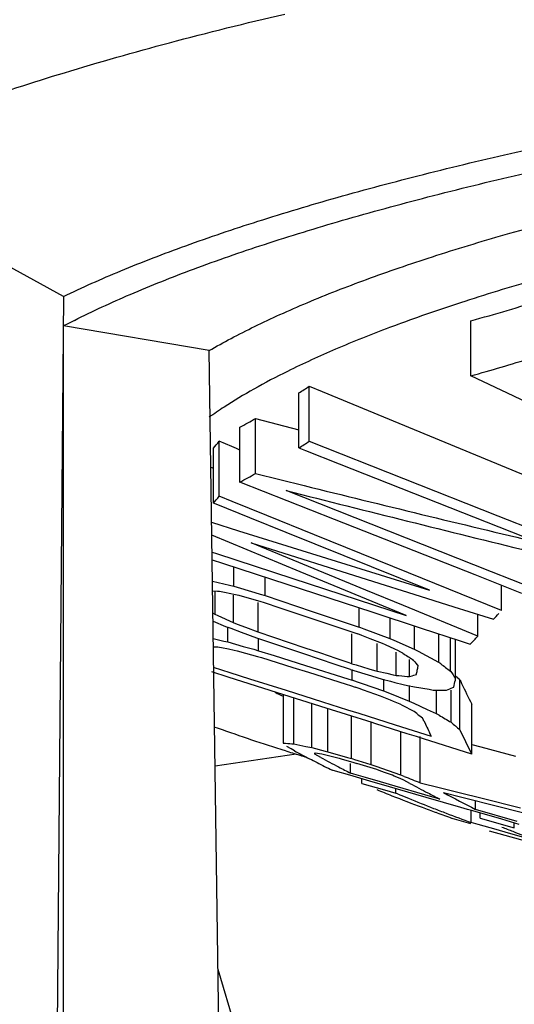
# Model space of a CAD drawing. Units: inches. Extents: x 0 to 22, y 0 to 17.
# Drawn here: x 11.7 to 11.9, y 3.8 to 4.1 of the extents above; entities that cross this region are included whole.
import ezdxf

# ---------------------------------------------------------------- set-up
doc = ezdxf.new("R2010")
doc.units = ezdxf.units.IN
doc.header["$LTSCALE"] = 1.21
doc.header["$MEASUREMENT"] = 0
doc.layers.get('0').update_dxf_attribs({"linetype": 'CONTINUOUS'})

msp = doc.modelspace()

# ---------------------------------------------------------------- linework, layer by layer
at = {"color": 7, "linetype": 'Continuous'}
for p, q in [((11.7236118428, 4.0508298081), (11.6417035016, 4.0959281637)), ((11.7236118428, 4.0508298081), (11.7207317384, 3.7058418198)), ((11.8602036084, 4.0491709169), (11.8590969635, 4.0488113912)), ((11.7237005074, 3.7069071708), (11.7237005074, 4.0408457719)), ((11.7732241185, 4.0324270657), (11.7237005074, 4.0408457719)), ((11.8622713584, 4.0238696252), (11.8622713584, 4.0425578113)), ((11.7765840663, 3.7972213435), (11.7732241185, 4.0324270657)), ((11.876886425, 4.0168938795), (11.8622713584, 4.0238696252)), ((11.8072854024, 4.0016150124), (11.8072854024, 4.020305399700001)), ((11.8072854024, 4.020305399700001), (11.8116277827, 4.0185165623)), ((11.8037449891, 3.9993810195), (11.8037449891, 4.0180636299)), ((11.8116277827, 4.0185165623), (11.9031905133, 3.9808010888)), ((11.8913643869, 4.0099837374), (11.876886425, 4.0168938795)), ((11.783682629, 3.9877368787), (11.783682629, 4.006427266)), ((11.788993249, 3.9906511802), (11.788993249, 4.0093309304)), ((11.788993249, 4.0093309304), (11.803744689, 4.0054536084)), ((11.7766376958, 3.9829090245), (11.7766376958, 4.0016061184)), ((11.7808922278, 3.9998115203), (11.7766376958, 4.0016061184)), ((11.7824686822, 3.9991465821), (11.7808922278, 3.9998115203)), ((11.8072854024, 4.0016150124), (11.8714440508, 3.9763107946)), ((11.7746369191, 3.980578372), (11.7746369191, 3.9992658624)), ((11.7836825902, 3.9986345724), (11.7824686822, 3.9991465821)), ((11.8037449891, 3.9993810195), (11.8060456752, 3.9984731909)), ((11.8060456752, 3.9984731909), (11.8174319285, 3.9939803121)), ((11.8174319285, 3.9939803121), (11.8718461733, 3.9725097882)), ((11.7737902826, 3.9927680495), (11.7746368196, 3.9924897377)), ((11.788993249, 3.9906511802), (11.8055981381, 3.9865378085)), ((11.8158814837, 3.9750372214), (11.783682629, 3.9877368787)), ((11.7810163112, 3.9811393464), (11.7766376958, 3.9829090245)), ((11.869276755, 3.9572899658), (11.7994662465, 3.9848352934)), ((11.7755509063, 3.9802102798), (11.7746369191, 3.980578372)), ((11.7870482925, 3.9755803246), (11.7755509063, 3.9802102798)), ((11.7928854586, 3.9763427457), (11.7810163112, 3.9811393464)), ((11.8090369619, 3.9698167133), (11.7928854586, 3.9763427457)), ((11.8714440508, 3.9763107946), (11.8873450181, 3.9700399717)), ((11.7740572891, 3.974071695), (11.7832299283, 3.9712074297)), ((11.7994022675, 3.9706063034), (11.7870482925, 3.9755803246)), ((11.8637476005, 3.9561597258), (11.8158814837, 3.9750372214)), ((11.8041484489, 3.9572658366), (11.7741201175, 3.9696721147)), ((11.7832299283, 3.9712074297), (11.7964051903, 3.9670958987)), ((11.8482443334, 3.9509509418), (11.7994022675, 3.9706063034)), ((11.8410512485, 3.9568855652), (11.8090369619, 3.9698167133)), ((11.8718461733, 3.9725097882), (11.8853663604, 3.9671752464)), ((11.7875366346, 3.9670686511), (11.8291883135, 3.9539397058)), ((11.8265141458, 3.9510459099), (11.7875366346, 3.9670686511)), ((11.7964051903, 3.9670958987), (11.8482443334, 3.9509509418)), ((11.7742020312, 3.9639425507), (11.7757123753, 3.9634491373)), ((11.7757123753, 3.9634491373), (11.8016982373, 3.9549617972)), ((11.7742394043, 3.9613249093), (11.7777702479, 3.960172177)), ((11.7777702479, 3.960172177), (11.7948120498, 3.9546092749)), ((11.7816098747, 3.9523122422), (11.7816098747, 3.9589187333)), ((11.8402412267, 3.9423804752), (11.8041484489, 3.9572658366)), ((11.8726806825, 3.9441159707), (11.8410512485, 3.9568855652)), ((11.8761970895, 3.9512502171), (11.8637476005, 3.9561597258)), ((11.8831281533, 3.9518248309), (11.869276755, 3.9572899658)), ((11.7743432464, 3.9540543283), (11.7801727605, 3.9526563726)), ((11.7923134397, 3.9491394407), (11.7923134397, 3.9554248127)), ((11.7948120498, 3.9546092749), (11.8286048021, 3.9435826704)), ((11.8016982373, 3.9549617972), (11.8402412267, 3.9423804752)), ((11.8291883135, 3.9539397058), (11.8428883932, 3.9496273628)), ((11.774389418, 3.9508212701), (11.7760413992, 3.9507115626)), ((11.7752110109, 3.9427086403), (11.7752110109, 3.9506628247)), ((11.7760413992, 3.9507115626), (11.7767847847, 3.9506628247)), ((11.7767847847, 3.9506628247), (11.7789635553, 3.9502010762)), ((11.7789635553, 3.9502010762), (11.7800511878, 3.9499708488)), ((11.7800511878, 3.9499708488), (11.7822229474, 3.9495116876)), ((11.7801727605, 3.9526563726), (11.7816098747, 3.9523122422)), ((11.7816098747, 3.9523122422), (11.7887520066, 3.9501948819)), ((11.7822229474, 3.9495116876), (11.7833070744, 3.9492827539)), ((11.7887520066, 3.9501948819), (11.7905335259, 3.9496668913)), ((11.7905335259, 3.9496668913), (11.7923134397, 3.9491394407)), ((11.8393257142, 3.9457854085), (11.8265141458, 3.9510459099)), ((11.8428883932, 3.9496273628), (11.8564966057, 3.9453471247)), ((11.8726806825, 3.9441159707), (11.8726806825, 3.9526369488)), ((11.87958774, 3.9499131255), (11.8761970895, 3.9512502171)), ((11.7814471611, 3.9398823602), (11.7814471611, 3.9492827539)), ((11.7833070744, 3.9492827539), (11.7876007555, 3.9480457817)), ((11.7876007555, 3.9480457817), (11.7904575385, 3.947223037)), ((11.7898812441, 3.9366887294), (11.7898812441, 3.946812236)), ((11.7904575385, 3.947223037), (11.7918842288, 3.946812236)), ((11.7918842288, 3.946812236), (11.7972123029, 3.9450252121)), ((11.7923134397, 3.9491394407), (11.7976438353, 3.9473525544)), ((11.7976438353, 3.9473525544), (11.8082873662, 3.9437846312)), ((11.7752110109, 3.9427086403), (11.7744991005, 3.9431427259)), ((11.7762532025, 3.9422358496), (11.7752110109, 3.9427086403)), ((11.7972123029, 3.9450252121), (11.8078539767, 3.94145605)), ((11.8082873662, 3.9437846312), (11.8242095128, 3.9384473737)), ((11.8242095128, 3.9384473737), (11.8242095128, 3.9450167231)), ((11.8286048021, 3.9435826704), (11.8453557867, 3.93811907)), ((11.8646775758, 3.9353854274), (11.8393257142, 3.9457854085)), ((11.8564966057, 3.9453471247), (11.8667139863, 3.9421355943)), ((11.8646775758, 3.9353854274), (11.8646775758, 3.9427759805)), ((11.7788915396, 3.9385732041), (11.7747179506, 3.9403291764)), ((11.7814471611, 3.9398823602), (11.7762532025, 3.9422358496)), ((11.7828557221, 3.9393488628), (11.7814471611, 3.9398823602)), ((11.7856693874, 3.9382833384), (11.7828557221, 3.9393488628)), ((11.8078539767, 3.94145605), (11.8237803019, 3.9361145231)), ((11.8347700005, 3.9344903406), (11.8347700005, 3.9415718777)), ((11.8667139863, 3.9421355943), (11.8700129752, 3.9410990657)), ((11.7806557166, 3.937922215), (11.7788915396, 3.9385732041)), ((11.779607708, 3.9333923546), (11.779607708, 3.9385732041)), ((11.7841791569, 3.9366222404), (11.7806557166, 3.937922215)), ((11.7894520332, 3.9346772896), (11.7841791569, 3.9366222404)), ((11.7898812441, 3.9366887294), (11.7856693874, 3.9382833384)), ((11.8058516858, 3.9313323107), (11.7898812441, 3.9366887294)), ((11.8217773172, 3.9259910165), (11.8217773172, 3.9361145231)), ((11.8251885489, 3.9355741084), (11.8237803019, 3.9361145231)), ((11.8259727667, 3.937786614), (11.8242095128, 3.9384473737)), ((11.8347700005, 3.9344903406), (11.8259727667, 3.937786614)), ((11.8431325509, 3.9308569436), (11.8431325509, 3.9388443089)), ((11.8453557867, 3.93811907), (11.8586170914, 3.9337948259)), ((11.8513520292, 3.9264595968), (11.8513520292, 3.9361639393)), ((11.774621724, 3.9345577187), (11.7782552704, 3.9337081914)), ((11.7782552704, 3.9337081914), (11.779607708, 3.9333923546)), ((11.779607708, 3.9333923546), (11.7848302002, 3.9319108496)), ((11.8054267823, 3.9293222043), (11.7894520332, 3.9346772896)), ((11.7900386111, 3.9304339131), (11.7900386111, 3.9346772896)), ((11.828001963, 3.9344945619), (11.8251885489, 3.9355741084)), ((11.8322143849, 3.9328784507), (11.828001963, 3.9344945619)), ((11.8303544716, 3.9234780571), (11.8303544716, 3.9328784507)), ((11.8332565633, 3.9323930781), (11.8322143849, 3.9328784507)), ((11.8361679229, 3.9338825891), (11.8347700005, 3.9344903406)), ((11.8431325509, 3.9308569436), (11.8361679229, 3.9338825891)), ((11.8553186996, 3.9235137993), (11.8553186996, 3.9348705048)), ((11.8570874276, 3.9209384386), (11.8570874276, 3.9342937657)), ((11.8586170914, 3.9337948259), (11.8620098685, 3.9326886777)), ((11.7746613544, 3.9317832966), (11.7761174777, 3.9316997954)), ((11.7761174777, 3.9316997954), (11.7767376305, 3.9316648874)), ((11.7767376305, 3.9316648874), (11.7774205829, 3.9315223884)), ((11.7774205829, 3.9315223884), (11.7797518088, 3.9310366134)), ((11.7797518088, 3.9310366134), (11.7817558696, 3.9306198062)), ((11.7817558696, 3.9306198062), (11.7827562826, 3.9304120153)), ((11.7827562826, 3.9304120153), (11.7855308274, 3.9296441724)), ((11.7848302002, 3.9319108496), (11.7883820736, 3.9309035907)), ((11.7855308274, 3.9296441724), (11.7896844023, 3.928495093)), ((11.7883820736, 3.9309035907), (11.7900386111, 3.9304339131)), ((11.7900386111, 3.9304339131), (11.7953540806, 3.9287550044)), ((11.8107398263, 3.9275411985), (11.8054267823, 3.9293222043)), ((11.8111652084, 3.9295501986), (11.8058516858, 3.9313323107)), ((11.8164737522, 3.9277697671), (11.8111652084, 3.9295501986)), ((11.8363763281, 3.9309411006), (11.8332565633, 3.9323930781)), ((11.8374139928, 3.9304584885), (11.8363763281, 3.9309411006)), ((11.8368767553, 3.9220223823), (11.8368767553, 3.9299765666)), ((11.8384505292, 3.9299765666), (11.8374139928, 3.9304584885)), ((11.839124676, 3.9295485407), (11.8384505292, 3.9299765666)), ((11.8445087452, 3.9301189961), (11.8431325509, 3.9308569436)), ((11.8513520292, 3.9264595968), (11.8445087452, 3.9301189961)), ((11.7896844023, 3.928495093), (11.7910667296, 3.9281127829)), ((11.7910667296, 3.9281127829), (11.796379884, 3.9264336896)), ((11.7953540806, 3.9287550044), (11.8059678075, 3.9254026866)), ((11.796379884, 3.9264336896), (11.8016882272, 3.924756127)), ((11.8160469342, 3.9257622045), (11.8107398263, 3.9275411985)), ((11.8205257802, 3.9264107656), (11.8164737522, 3.9277697671)), ((11.8217773172, 3.9259910165), (11.8205257802, 3.9264107656)), ((11.8217773172, 3.9259910165), (11.8232093392, 3.925571374)), ((11.8413441716, 3.9216337175), (11.8413441716, 3.9274185796)), ((11.8427954192, 3.927050289), (11.8424887345, 3.9274185796)), ((11.8520137958, 3.9259663532), (11.8513520292, 3.9264595968)), ((11.7797254169, 3.9214347524), (11.7740704228, 3.9232209921)), ((11.7803852637, 3.9229095546), (11.7746601075, 3.9247188931)), ((11.7870983145, 3.920788023), (11.7803852637, 3.9229095546)), ((11.8016882272, 3.924756127), (11.806991759, 3.9230800953)), ((11.8059678075, 3.9254026866), (11.8203601259, 3.9208570497)), ((11.806991759, 3.9230800953), (11.8197845018, 3.9190373538)), ((11.8213481063, 3.9239852226), (11.8160469342, 3.9257622045)), ((11.8213481063, 3.9239852226), (11.8284887442, 3.9218276807)), ((11.821845369, 3.9203879633), (11.821845369, 3.9239852226)), ((11.8232093392, 3.925571374), (11.827499414, 3.9243144044)), ((11.827499414, 3.9243144044), (11.8295314093, 3.9237191471)), ((11.8295314093, 3.9237191471), (11.8303544716, 3.9234780571)), ((11.8303544716, 3.9234780571), (11.8336208082, 3.9227483175)), ((11.8336208082, 3.9227483175), (11.835792594, 3.9222639379)), ((11.7964254275, 3.9161598604), (11.7797254169, 3.9214347524)), ((11.799508956, 3.9168659181), (11.7870983145, 3.920788023)), ((11.8203601259, 3.9208570497), (11.821845369, 3.9203879633)), ((11.8236442067, 3.9197633327), (11.821845369, 3.9203879633)), ((11.8254417497, 3.9191391777), (11.8236442067, 3.9197633327)), ((11.8284887442, 3.9218276807), (11.8302708212, 3.9212892921)), ((11.8302708212, 3.9212892921), (11.8320516653, 3.9207513024)), ((11.8320516653, 3.9207513024), (11.8349412308, 3.9200199513)), ((11.832618975, 3.916647315), (11.832618975, 3.9207513024)), ((11.8349412308, 3.9200199513), (11.8363835126, 3.9196551337)), ((11.835792594, 3.9222639379), (11.8368767553, 3.9220223823)), ((11.8363835126, 3.9196551337), (11.8392630748, 3.9189272152)), ((11.8406009803, 3.9216973846), (11.8413441716, 3.9216337175)), ((11.8433546136, 3.9222096993), (11.8437567174, 3.9223270743)), ((11.8569920475, 3.9204489532), (11.8570874276, 3.9209384386)), ((11.8585142276, 3.9205778994), (11.8570874262, 3.9218020961)), ((11.8585142276, 3.9035844186), (11.8585142276, 3.9205778994)), ((11.8130655584, 3.9109040845), (11.7964254275, 3.9161598604)), ((11.8118920326, 3.9129525803), (11.799508956, 3.9168659181)), ((11.8197845018, 3.9190373538), (11.8212701859, 3.9185678545)), ((11.8212701859, 3.9185678545), (11.8228734874, 3.9180611872)), ((11.8243183132, 3.9175497103), (11.8228734874, 3.9180611872)), ((11.8257620856, 3.9170386399), (11.8243183132, 3.9175497103)), ((11.832618975, 3.916647315), (11.8254417497, 3.9191391777)), ((11.8315266431, 3.9149984252), (11.8257620856, 3.9170386399)), ((11.8340941204, 3.9160687041), (11.832618975, 3.916647315)), ((11.8414434826, 3.9131882408), (11.8340941204, 3.9160687041)), ((11.8392630748, 3.9189272152), (11.8407003553, 3.9185641147)), ((11.8407003553, 3.9185641147), (11.8431137518, 3.918148581)), ((11.8414434826, 3.9131882408), (11.8414434826, 3.9185641147)), ((11.8431137518, 3.918148581), (11.8480335495, 3.917307175299999)), ((11.8480335495, 3.917307175299999), (11.8494921159, 3.9170592032)), ((11.8494921159, 3.9170592032), (11.850249498, 3.9170485062)), ((11.850249498, 3.9170485062), (11.8510065239, 3.9170385288)), ((11.8506106983, 3.9089672416), (11.8506106983, 3.9170058322)), ((11.8555370091, 3.9061116428), (11.8555370091, 3.9170058322)), ((11.8561010817, 3.9178697509), (11.856515147, 3.9180460117)), ((11.7984798699, 3.8990242507), (11.7984798699, 3.9155109552)), ((11.8019839607, 3.8987127371), (11.8019839607, 3.9144041927)), ((11.8204085489, 3.9102611981), (11.8118920326, 3.9129525803)), ((11.8326470185, 3.9145349866), (11.8315266431, 3.9149984252)), ((11.8337661807, 3.9140722144), (11.8326470185, 3.9145349866)), ((11.8348841299, 3.9136101085), (11.8337661807, 3.9140722144)), ((11.836000866, 3.9131486689), (11.8348841299, 3.9136101085)), ((11.8382306989, 3.9122277893), (11.836000866, 3.9131486689)), ((11.8429783574, 3.9124798193), (11.8414434826, 3.9131882408)), ((11.808154206, 3.8974692586), (11.808154206, 3.9124553287)), ((11.8199284207, 3.9087365146), (11.8130655584, 3.9109040845)), ((11.8135844627, 3.8960807103), (11.8135844627, 3.9107401959)), ((11.824247545, 3.909048011), (11.8204085489, 3.9102611981)), ((11.8390245025, 3.9118146524), (11.8382306989, 3.9122277893)), ((11.8429856602, 3.9097589886), (11.8390245025, 3.9118146524)), ((11.8475661688, 3.9103663679), (11.8429783574, 3.9124798193)), ((11.8434532647, 3.9093985513), (11.8429856602, 3.9097589886)), ((11.8439208849, 3.909038824), (11.8434532647, 3.9093985513)), ((11.8506106983, 3.9089672416), (11.8475661688, 3.9103663679)), ((11.8626267012, 3.895251537200001), (11.8626267012, 3.9122613668)), ((11.8286762908, 3.9059736368), (11.8199284207, 3.9087365146)), ((11.8216808649, 3.8937350133), (11.8216808649, 3.9081830616)), ((11.8365754937, 3.9051522123), (11.824247545, 3.909048011)), ((11.8283952029, 3.8916044041), (11.8283952029, 3.9060624327)), ((11.8296458122, 3.9056674325), (11.8286762908, 3.9059736368)), ((11.8461396371, 3.9068646103), (11.8457915241, 3.9076070344)), ((11.846305616, 3.906513014), (11.8461396371, 3.9068646103)), ((11.8514325634, 3.9084890459), (11.8506106983, 3.9089672416)), ((11.8355680678, 3.9037970207), (11.8296458122, 3.9056674325)), ((11.8406007521, 3.9022075829), (11.8355680678, 3.9037970207)), ((11.8488758794, 3.9012651861), (11.8365754937, 3.9051522123)), ((11.8384177507, 3.8881530591), (11.8384177507, 3.9028970658)), ((11.8626267012, 3.895251537200001), (11.8585142276, 3.9035844186)), ((11.8437701293, 3.9012066315), (11.8406007521, 3.9022075829)), ((11.8461661921, 3.9004499136), (11.8437701293, 3.9012066315)), ((11.8450341555, 3.8855274355), (11.8450341555, 3.9012651861)), ((11.8626267012, 3.895251537200001), (11.8461661921, 3.9004499136)), ((11.8488758794, 3.9012651861), (11.8483618528, 3.9022851316)), ((11.7986775903, 3.8988232771), (11.7984798699, 3.8990242507)), ((11.801087747, 3.8970593061), (11.799666018, 3.8978342732)), ((11.8022344742, 3.8964395759), (11.801087747, 3.8970593061)), ((11.8014013226, 3.8987627979), (11.8019839607, 3.8987127371)), ((11.8019839607, 3.8987127371), (11.8050759687, 3.8980877478)), ((11.8050759687, 3.8980877478), (11.8061035779, 3.8978808625)), ((11.8061035779, 3.8978808625), (11.808154206, 3.8974692586)), ((11.808154206, 3.8974692586), (11.8126810391, 3.8963115884)), ((11.8126810391, 3.8963115884), (11.8135844627, 3.8960807103)), ((11.8135844627, 3.8960807103), (11.8203323619, 3.8941256999)), ((11.8626265776, 3.8985845553), (11.8656139655, 3.8977786828)), ((11.8656139655, 3.8977786828), (11.877500374, 3.8945810353)), ((11.7752399486, 3.8912810468), (11.8027711091, 3.8953210819)), ((11.8111777142, 3.8941409685), (11.809144473, 3.8952519761)), ((11.8092424209, 3.8957315827), (11.8115469237, 3.8953518161)), ((11.8115469237, 3.8953518161), (11.8120065085, 3.8952766078)), ((11.8120065085, 3.8952766078), (11.8147244882, 3.8945763547)), ((11.8147244882, 3.8945763547), (11.8156292141, 3.8943433619)), ((11.8156292141, 3.8943433619), (11.8165333065, 3.8941105815)), ((11.8165333065, 3.8941105815), (11.8174367653, 3.8938780137)), ((11.8174367653, 3.8938780137), (11.8184492274, 3.8935845229)), ((11.8184492274, 3.8935845229), (11.8204736578, 3.8929976855)), ((11.8203323619, 3.8941256999), (11.8216808649, 3.8937350133)), ((11.8204736578, 3.8929976855), (11.8224974295, 3.8924110401)), ((11.8228017119, 3.8933792606), (11.8216808649, 3.8937350133)), ((11.8239218426, 3.8930237684), (11.8228017119, 3.8933792606)), ((11.8283952029, 3.8916044041), (11.8239218426, 3.8930237684)), ((11.8161707489, 3.8895079534), (11.8150752282, 3.8898253326)), ((11.8211285358, 3.8880716611), (11.8161707489, 3.8895079534)), ((11.8213434213, 3.8888134059), (11.8213434213, 3.8921177895)), ((11.8224974295, 3.8924110401), (11.8235090683, 3.8921177895)), ((11.8246299676, 3.8917634137), (11.8235090683, 3.8921177895)), ((11.8291061929, 3.890348604), (11.8246299676, 3.8917634137)), ((11.8300719581, 3.8910261163), (11.8283952029, 3.8916044041)), ((11.8302234063, 3.8899955752), (11.8291061929, 3.890348604)), ((11.8384177507, 3.8881530591), (11.8300719581, 3.8910261163)), ((11.831114125, 3.8896789422), (11.8302234063, 3.8899955752)), ((11.8320040436, 3.8893627583), (11.831114125, 3.8896789422)), ((11.8328931618, 3.8890470234), (11.8320040436, 3.8893627583)), ((11.8222433334, 3.8877487016), (11.8211285358, 3.8880716611)), ((11.8224576438, 3.8884904367), (11.8213434213, 3.8888134059)), ((11.8290049982, 3.8857898494), (11.8222433334, 3.8877487016)), ((11.8264148531, 3.8873434009), (11.8224576438, 3.8884904367)), ((11.8251349445, 3.8853217921), (11.8251349445, 3.8869110103)), ((11.8314818117, 3.8858747007), (11.8264148531, 3.8873434009)), ((11.8310700476, 3.8851916113), (11.8290049982, 3.8857898494)), ((11.836544297, 3.8844073055), (11.8314818117, 3.8858747007)), ((11.8355557152, 3.8881025124), (11.8328931618, 3.8890470234)), ((11.8362141442, 3.887825777), (11.8355557152, 3.8881025124)), ((11.8381893017, 3.8869979361), (11.8362141442, 3.887825777)), ((11.8395059656, 3.8864480172), (11.8381893017, 3.8869979361)), ((11.8395215273, 3.8877133444), (11.8384177507, 3.8881530591)), ((11.8415392115, 3.8853362698), (11.8395059656, 3.8864480172)), ((11.8251349445, 3.8853217921), (11.8328996802, 3.8831258834)), ((11.8470091142, 3.8805742161), (11.8310700476, 3.8851916113)), ((11.8328996802, 3.8831258834), (11.8348389362, 3.8825774576)), ((11.8348389362, 3.8825774576), (11.8367774211, 3.8820292523)), ((11.8466558481, 3.8814764303), (11.836544297, 3.8844073055)), ((11.8367774211, 3.8820292523), (11.8367774211, 3.883538227)), ((11.8450341555, 3.8855274355), (11.8519370859, 3.8837930758)), ((11.8519370859, 3.8837930758), (11.8587972222, 3.8820736566)), ((11.8375470867, 3.8817081956), (11.8367774211, 3.8820292523)), ((11.8517049139, 3.8800129506), (11.8466558481, 3.8814764303)), ((11.8588924385, 3.8771318495), (11.8470091142, 3.8805742161)), ((11.8529346563, 3.8822222838), (11.859249299, 3.8806147718)), ((11.8587972222, 3.8820736566), (11.8656145724, 3.8803692122)), ((11.859249299, 3.8806147718), (11.8717749326, 3.877435446)), ((11.8638495086, 3.8764928574), (11.8638495086, 3.8794459298)), ((11.8656145724, 3.8803692122), (11.8791209466, 3.8770053827)), ((11.8610813949, 3.8764977631), (11.8588924385, 3.8771318495)), ((11.8628924301, 3.8759731539), (11.8610813949, 3.8764977631)), ((11.8624151276, 3.8719951754), (11.8624151276, 3.876111418)), ((11.8727603385, 3.8731147247), (11.8628924301, 3.8759731539)), ((11.8780560024, 3.8723751939), (11.8638495086, 3.8764928574)), ((11.8717749326, 3.877435446), (11.8854645791, 3.8739754558)), ((11.8507726512, 3.8752895352), (11.8504160814, 3.875419848)), ((11.8623121368, 3.8716309986), (11.8559001923, 3.8734443335)), ((11.8654211598, 3.8734762441), (11.8654211598, 3.8752406666)), ((11.8654211598, 3.8734762441), (11.8770636364, 3.8701825935)), ((11.8787199977, 3.8713884321), (11.8727603385, 3.8731147247)), ((11.8648103095, 3.8713174397), (11.8624151276, 3.8719951754)), ((11.8708359449, 3.8696124461), (11.8648103095, 3.8713174397)), ((11.8846000659, 3.8646153554), (11.8686671065, 3.8691260304)), ((11.8750417184, 3.868422401), (11.8708359449, 3.8696124461)), ((11.8770636364, 3.8701825935), (11.8770636364, 3.8718682356)), ((11.8834439954, 3.8660449501), (11.8750417184, 3.868422401)), ((11.8038952751, 3.730737675), (11.7762286738, 3.8220873932))]:
    msp.add_line(p, q, dxfattribs=at)
for centre, radius, start, end in [((11.6580730475, 4.7788628089), 0.7640955436, 285.5002068815, 287.4323378382), ((12.0468993019, 3.471639859), 0.6069569144, 108.0240551394, 110.1943032075), ((11.8529823486, 3.7929471289), 0.2795845698, 116.6974563584, 117.5425313777), ((12.0144175705, 3.5618515155), 0.5110783768, 110.2679031361, 110.6053559705), ((11.6469515541, 4.7965020664), 0.8020745024, 285.5722689767, 287.1050776103), ((11.6087926373, 4.3298672353), 0.3677334739, 302.0153055607, 302.6682177803), ((11.8611105604, 3.8854894998), 0.152235232, 122.9440903162, 125.2767916782), ((11.6289546315, 4.2957232875), 0.3280745971, 298.1397940897, 299.1968502696), ((11.5795803012, 4.1680528221), 0.257945967, 319.1296134003, 319.8135226298), ((11.599852608, 4.3264303732), 0.385400289, 301.9406515858, 302.5630161372), ((11.6200103136, 4.2922864807), 0.3457442508, 298.2546583953, 299.2585379852), ((14.2477339001, 13.8734468034), 10.1840559971, 256.1252685138, 256.5870798653), ((11.571349419, 4.1571170932), 0.2692428788, 319.0283317159, 319.681993099), ((14.5621307656, 14.914531641), 11.2734456798, 255.8146522999, 256.2471252025), ((11.7016594222, 4.0926389261), 0.2265110331, 318.0087145795, 318.6856150479), ((11.7275969383, 4.0683219271), 0.1909534345, 314.7410862851, 315.8792885178), ((12.853786726, 5.5283832615), 1.8936239173, 237.5997270896, 237.7202010713), ((12.2194339765, 4.2409878905), 0.4903197126, 219.8120468238, 220.0911212642), ((12.5541335579, 4.8686447713), 1.1754210991, 233.3207557525, 233.5213658844), ((11.4390140731, 4.0038872831), 0.4128785243, 348.6068321248, 348.8096261622001), ((11.4171606973, 4.0082175217), 0.4351567862, 348.8087260186001, 349.0045347733), ((12.1985673176, 4.1573579345), 0.4153344355, 214.2653334335, 214.6963264605), ((11.9619526851, 5.3337960053), 1.4173033377, 264.937105379, 265.0882327876), ((11.773086104, 4.1636825398), 0.2514891571, 285.7485176193, 286.2249768395), ((11.4519355693, 3.9995898179), 0.4127154311, 348.604592461, 348.9446909625), ((12.0548053638, 4.0120799858), 0.2165706397, 204.9928131506, 205.3739538636), ((12.0258412494, 3.9980863061), 0.1844041999, 205.3019066136, 207.7372444215), ((11.9154579191, 4.1478137312), 0.2606754203, 242.6471325168999, 242.997576765), ((11.861124475, 4.7130773403), 0.7961031104, 269.2717884192, 269.4894785383), ((11.7819240589, 4.0926916246), 0.1899076571, 292.3147980847, 292.991540679), ((11.9186426475, 4.1540586991), 0.267685564, 242.9971141714, 243.2414873759), ((12.2109672573, 4.3866485819), 0.6023571368999999, 232.4574753192, 232.6815477612), ((12.0372064807, 3.9967439618), 0.2111510457, 205.2981655782, 206.5739137476), ((12.5797318844, 5.1611229299), 1.448969133, 239.8256661311, 240.0132263258), ((12.1691935316, 4.2726001643), 0.4823839244, 229.4416765754, 229.9055246552), ((12.0066982132, 4.5543593282), 0.6898874712999999, 250.3614848259, 252.3573419518), ((12.0304116793, 4.6280554085), 0.7673043870999999, 252.3377526066, 252.4514455767), ((11.8443401563, 4.3950106078), 0.49810203, 264.7172923397001, 265.0546853257), ((12.0385529755, 4.653897483500001), 0.7943985323999999, 252.4535610087, 252.831389153), ((11.9927525181, 4.250322237200001), 0.4019080281, 241.7035317851, 242.1185585599), ((12.0461968951, 4.6786250915), 0.8202806515000001, 252.8311029388, 253.0006665376), ((11.9906030596, 4.24625945), 0.3973116804, 242.1185595659, 242.5367591547), ((11.9873352574, 4.2399452326), 0.3902019886999999, 242.5349319536, 243.3816898853), ((11.7244741094, 3.9127929987), 0.0864682482, 348.2956959626, 348.5653764521), ((11.9998117625, 4.2416772684), 0.3954292401, 241.5079924656, 242.5088825589), ((11.9849111445, 4.2351138375), 0.3847965568, 243.3820624808, 243.8089634728), ((11.9959534392, 4.2342576957), 0.3870664229, 242.5085411601, 243.1849970185), ((12.6625206245, 5.955184840499999), 2.2252563675, 248.2939650372001, 248.4466555403), ((12.0609181056, 4.4498567161), 0.6117948697, 247.8511155908, 248.3686342755), ((12.0238241627, 4.2210277798), 0.3819903052, 241.4974516682, 242.5334882742), ((12.0569705702, 4.4398292368), 0.6010183843, 248.3660665085, 249.4140373026), ((12.072656757, 4.4464052399), 0.6116856291, 247.3957645875, 247.7507392152), ((12.069050649, 4.4375367669), 0.6021120504999999, 247.7488063171, 248.6247234261999), ((12.0199786342, 4.2136248908), 0.3736481922, 242.5331244686, 243.2336423206), ((12.0317716333, 4.2096545429), 0.3730878564, 241.3575120992, 243.250711622), ((12.054313818, 4.4327707587), 0.5934764736, 249.4145450588, 249.9057781983001), ((12.0663097354, 4.430545603000001), 0.594602792, 248.6251349253, 249.0666319949), ((12.0521861927, 4.4269408729), 0.587270477, 249.9423453201, 250.4740105596), ((12.0633448773, 4.4227503218), 0.5862627361, 249.0650735428, 249.9567201233), ((12.08632287, 4.409878049700001), 0.580106694, 248.4059651952, 248.7988011858), ((12.0836113083, 4.4028544993), 0.5725779038000001, 248.7976011532, 249.590450764)]:
    msp.add_arc(centre, radius, start, end, dxfattribs=at)
for points, knots in [([(11.7236118428, 4.0508298081), (11.7300320708, 4.0539264534), (11.7437755194, 4.0600077142), (11.76587673, 4.068491937), (11.7904554741, 4.0767761858), (11.8174449817, 4.0848331906), (11.8467752953, 4.0926438741), (11.8783725991, 4.1001867782), (11.9121563874, 4.1074418304), (11.9612327094, 4.1169446941), (12.0273839733, 4.1278514542), (12.112074426, 4.1392211789), (12.2030621947, 4.1490473639), (12.2657794502, 4.1543690088), (12.2980257829, 4.1567753095)], [0, 0, 0, 0, 0.0364588911, 0.0768211976, 0.1210514694, 0.1690918483, 0.2208646648, 0.2762807689, 0.3352331825, 0.3975904233, 0.5319481976, 0.6780858520999999, 0.8346054254999999, 1, 1, 1, 1]), ([(11.6633037864, 4.1055494037), (11.6726882092, 4.1094271074), (11.692756638, 4.117000669599999), (11.7249409232, 4.1274512391), (11.7606950879, 4.137553288), (11.7858016056, 4.143778088), (11.7989184594, 4.1468452062)], [0, 0, 0, 0, 0.2146718556, 0.4532300454, 0.715208686, 1, 1, 1, 1]), ([(11.7273707785, 4.0427255609), (11.7335959817, 4.0458572455), (11.7469726056, 4.0520060716), (11.7685680134, 4.0605715853), (11.792694642, 4.0689363034), (11.8192866526, 4.077076530199999), (11.8482759734, 4.084970988399999), (11.8795872968, 4.0925969532), (11.9131377919, 4.0999352915), (11.9488377916, 4.1069639781), (11.9865917791, 4.1136640777), (12.0262989092, 4.120017911600001), (12.0678524029, 4.1260066427), (12.1111398629, 4.131615436600001), (12.1560449016, 4.1368282461), (12.2187733476, 4.143320041), (12.2665854782, 4.1474108431), (12.2989128307, 4.1498410381)], [0, 0, 0, 0, 0.0357927417, 0.0755627212, 0.1192870091, 0.1669152255, 0.2183778439, 0.2735865529, 0.3324243594, 0.3947638028, 0.460461451, 0.529360915, 0.6012983075, 0.6760911315000001, 0.7535512431, 0.833487532, 1, 1, 1, 1]), ([(11.7732241185, 4.0324270657), (11.7756734001, 4.0338499928), (11.7807822174, 4.0366783937), (11.7888219453, 4.0407638548), (11.7974577113, 4.0448142474), (11.8100769366, 4.050301796399999), (11.827325164, 4.057013044200001), (11.8498063285, 4.0646919975), (11.8745036408, 4.072167375), (11.9013561307, 4.0794187947), (11.9302967993, 4.0864274875), (11.9612518605, 4.0931761031), (11.9941421838, 4.0996449047), (12.0288834263, 4.1058176323), (12.0653866721, 4.1116787057), (12.1035580618, 4.1172112434), (12.1432987174, 4.1224022133), (12.1990874202, 4.128948408), (12.2416868446, 4.1331449552), (12.2705358769, 4.1356782004)], [0, 0, 0, 0, 0.0166413395, 0.0342967394, 0.0529720956, 0.07267018480000001, 0.1151308793, 0.1616598787, 0.2122054364, 0.2666987859, 0.3250455713, 0.387126491, 0.4528140697999999, 0.5219626024, 0.594414153, 0.6700047638000001, 0.7485511765999999, 0.8298624948000001, 1, 1, 1, 1]), ([(11.9135218771, 4.0644370991), (11.9042118174, 4.0620654382), (11.8863534347, 4.057266235899999), (11.8686531917, 4.0519080264), (11.8602036084, 4.0491709169)], [0, 0, 0, 0, 0.519620714, 1, 1, 1, 1]), ([(11.8345541923, 4.040234492200001), (11.8283898363, 4.037916605), (11.8167123969, 4.0332630036), (11.8052741695, 4.0280416849), (11.7999146746, 4.025387991600001)], [0, 0, 0, 0, 0.5240821072, 1, 1, 1, 1]), ([(11.7999146746, 4.025387991600001), (11.7960462022, 4.0234725612), (11.7887251981, 4.0196371977), (11.7816313632, 4.0153914297), (11.7783219364, 4.013245555)], [0, 0, 0, 0, 0.5225433622, 1, 1, 1, 1])]:
    msp.add_open_spline(points, degree=3, knots=knots, dxfattribs=at)
msp.add_open_spline([(11.8092260971, 3.8956506964), (11.8092315384, 3.8956776585), (11.8092369796, 3.8957046206), (11.8092424209, 3.8957315827)], degree=3, dxfattribs=at)

doc.saveas('drawing.dxf')
